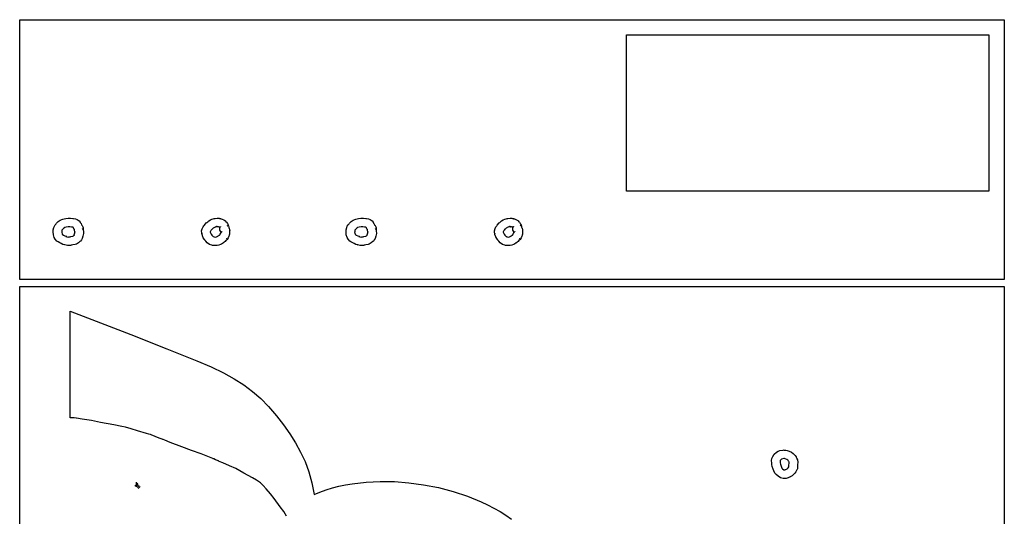
# Model space of a CAD drawing. Extents: x -67 to 553, y 0 to 8091.
# Drawn here: x -65 to 486, y 279 to 557 of the extents above; entities that cross this region are included whole.
import ezdxf

# ---------------------------------------------------------------- set-up
doc = ezdxf.new("R2010")
doc.units = 0

msp = doc.modelspace()

# ---------------------------------------------------------------- linework, layer by layer
at = {"layer": 'Calque_1'}
for p, q in [((-65.2608, 411.957), (-65.2608, 557.414)), ((-65.2608, 557.414), (485.738, 557.414)), ((485.738, 557.414), (485.738, 411.957)), ((274.238, 461.312), (274.238, 548.831)), ((274.238, 548.831), (477.155, 548.831)), ((477.155, 548.831), (477.155, 461.312)), ((477.155, 461.312), (274.238, 461.312)), ((-46.4505, 439.627), (-46.206105, 440.9882)), ((-46.2061, 440.988), (-45.855861, 441.821159)), ((-45.855861, 441.821159), (-45.464879, 442.422625)), ((-45.464879, 442.422625), (-44.91102, 443.0426)), ((-44.9111, 443.042), (-44.598902, 443.50075)), ((-44.598902, 443.50075), (-43.71169, 444.3474)), ((-43.7117, 444.348), (-43.099905, 444.739699)), ((-43.0999, 444.739), (-42.61782, 445.080986)), ((-42.61782, 445.080986), (-41.65499, 445.540499)), ((-41.6549, 445.541), (-41.170111, 445.677638)), ((-41.170111, 445.677638), (-41.103509, 445.678901)), ((-41.1036, 445.679), (-40.4205, 445.8485)), ((-40.4205, 445.848), (-39.526148, 446.087899)), ((-40.0737, 440.998), (-40.386278, 440.786201)), ((-40.073707, 440.998004), (-40.123687, 440.986018)), ((-40.123687, 440.986018), (-40.073707, 440.998004)), ((-40.0137, 441.012), (-40.073707, 440.998004)), ((-39.1884, 441.217), (-40.013608, 441.012401)), ((-39.526148, 446.087899), (-38.21901, 446.253698)), ((-38.1021, 441.464), (-39.1884, 441.216401)), ((-38.219, 446.254), (-37.7973, 446.254)), ((-37.9569, 441.464), (-38.102103, 441.464)), ((-37.9615, 441.467), (-37.956473, 441.474699)), ((-37.5093, 441.415), (-37.961499, 441.467001)), ((-37.9565, 441.474), (-37.9565, 441.464)), ((-37.7973, 446.254), (-37.794125, 446.257096)), ((-37.7941, 446.257), (-37.149205, 446.194)), ((-37.214267, 441.395743), (-37.509379, 441.415001)), ((-37.2562, 441.405), (-37.214267, 441.395743)), ((-36.2093, 441.261), (-37.2562, 441.4046)), ((-37.1493, 446.194), (-37.176357, 446.203247)), ((-37.176357, 446.203247), (-36.859899, 446.183999)), ((-36.8599, 446.184), (-35.45171, 445.9964)), ((-35.4258, 441.182), (-36.20931, 441.260999)), ((-35.4517, 445.997), (-35.102398, 445.963001)), ((-35.2872, 440.985), (-35.425709, 441.1819)), ((-35.1184, 440.761), (-35.287283, 440.9838)), ((-35.2872, 440.984), (-35.2872, 440.985)), ((-35.2872, 440.985), (-35.2872, 440.985)), ((-35.1024, 445.963), (-34.09421, 445.851899)), ((-34.0942, 445.851), (-33.055667, 445.540563)), ((-33.055667, 445.540563), (-32.01781, 444.6857)), ((-32.0178, 444.686), (-31.473004, 443.990513)), ((-31.473004, 443.990513), (-31.395686, 443.796702)), ((-31.4494, 443.873), (-31.412385, 443.822999)), ((-31.448448, 443.872997), (-31.4494, 443.873)), ((-31.395452, 443.802997), (-31.448448, 443.872997)), ((-31.412385, 443.822999), (-31.395452, 443.802997)), ((-31.3957, 443.797), (-31.3077, 443.6797)), ((-31.3077, 443.6797), (-31.269706, 443.6357)), ((-31.2697, 443.636), (-30.915496, 443.235437)), ((-30.915496, 443.235437), (-30.599908, 442.557)), ((-30.5999, 442.557), (-30.556905, 442.324)), ((-30.5569, 442.324), (-30.334703, 442.045899)), ((-30.3347, 442.045), (-29.931813, 441.342611)), ((-29.931813, 441.342611), (-29.793201, 440.891163)), ((-29.793201, 440.891163), (-29.803497, 440.3371)), ((36.8832, 440.352), (37.326588, 441.3596)), ((37.3265, 441.359), (37.745599, 442.000399)), ((37.7456, 442.001), (38.070693, 442.404)), ((38.0707, 442.404), (39.15171, 443.5673)), ((39.1517, 443.567), (39.461289, 443.857901)), ((39.4613, 443.858), (39.944508, 444.231099)), ((39.9445, 444.231), (40.503088, 444.693999)), ((40.5031, 444.694), (41.437898, 445.243899)), ((41.4379, 445.244), (42.277607, 445.662001)), ((42.2776, 445.662), (42.950514, 445.873399)), ((42.9506, 445.873), (43.6405, 446.0533)), ((43.3198, 440.814), (43.036088, 440.568099)), ((43.3198, 440.814), (43.298898, 440.801988)), ((43.298898, 440.801988), (43.3198, 440.814)), ((43.6788, 441.01), (43.319708, 440.8146)), ((43.6405, 446.054), (44.05018, 446.109999)), ((44.0648, 441.212), (43.6788, 441.010001)), ((44.0501, 446.11), (45.2108, 446.233999)), ((44.0648, 441.212), (44.124807, 441.244001)), ((44.2266, 441.258), (44.064807, 441.212)), ((44.1249, 441.244), (44.064893, 441.211999)), ((44.5346, 441.345), (44.226599, 441.258)), ((44.5346, 441.345), (44.473614, 441.334999)), ((44.4737, 441.335), (44.534686, 441.345001)), ((44.7806, 441.38), (44.534591, 441.345001)), ((45.3516, 441.45), (44.780603, 441.379999)), ((44.969, 441.57), (44.957, 441.57)), ((44.957, 441.57), (44.957, 441.57)), ((44.9572, 441.57), (44.9691, 441.57)), ((45.2578, 441.49), (44.968902, 441.569999)), ((44.9691, 441.57), (44.995029, 441.553993)), ((44.9952, 441.554), (45.257799, 441.49)), ((45.2108, 446.234), (45.216621, 446.2476)), ((45.2166, 446.247), (45.752513, 446.235014)), ((45.3641, 441.45), (45.3512, 441.45)), ((45.3875, 441.443), (45.355486, 441.453001)), ((45.355486, 441.453001), (45.364217, 441.449191)), ((45.3641, 441.45), (45.3641, 441.45)), ((45.7389, 441.406), (45.387507, 441.443002)), ((45.9306, 441.388), (45.73891, 441.405992)), ((45.7525, 446.235), (46.092489, 446.198001)), ((45.9406, 441.388), (45.9306, 441.388)), ((46.4052, 441.254), (45.940592, 441.3889)), ((46.0925, 446.198), (46.120519, 446.187999)), ((46.1205, 446.188), (47.18759, 446.033499)), ((46.4029, 441.464), (46.403112, 441.464265)), ((46.5311, 441.194), (46.40291, 441.463798)), ((46.4031, 441.464), (46.487079, 441.2769)), ((46.423131, 441.254), (46.4051, 441.254)), ((46.410121, 441.245), (46.4111, 441.25)), ((46.462112, 441.205), (46.410121, 441.245)), ((46.4111, 441.25), (46.434119, 441.239999)), ((46.438213, 441.243999), (46.423131, 441.254)), ((46.427033, 441.25353), (46.4271, 441.254)), ((46.437087, 441.243529), (46.427033, 441.25353)), ((46.4271, 441.254), (46.438213, 441.243999)), ((46.434119, 441.239999), (46.462112, 441.205)), ((46.4482, 441.243), (46.437087, 441.243529)), ((46.5362, 441.161), (46.4482, 441.243)), ((46.6734, 440.958), (46.4652, 441.210198)), ((46.4652, 441.21), (46.477106, 441.199999)), ((46.4772, 441.2), (46.616159, 441.085475)), ((46.4871, 441.277), (46.5311, 441.194)), ((46.616159, 441.085475), (46.536202, 441.161001)), ((46.662, 446.041), (46.567994, 446.067008)), ((46.567994, 446.067008), (46.568, 446.067)), ((46.568, 446.067), (47.082111, 445.812701)), ((47.0821, 445.813), (46.661995, 446.041399)), ((46.673552, 440.957299), (46.6736, 440.958)), ((46.792429, 440.825), (46.673552, 440.957299)), ((46.8173, 440.764), (46.792429, 440.825)), ((47.0227, 441.312), (46.953263, 441.156538)), ((46.953263, 441.156538), (46.973699, 441.190001)), ((46.9737, 441.18), (47.069691, 441.384099)), ((46.9737, 441.19), (46.9737, 441.18)), ((47.06768, 441.383999), (47.022701, 441.312001)), ((47.1447, 441.524), (47.06768, 441.383999)), ((47.0697, 441.384), (47.151694, 441.531801)), ((47.1823, 445.75), (47.087288, 445.810002)), ((47.087288, 445.810002), (47.0873, 445.81)), ((47.0873, 445.81), (47.182312, 445.749998)), ((47.1447, 441.524), (47.1447, 441.524)), ((47.1447, 441.524), (47.1447, 441.524)), ((47.1517, 441.532), (47.144821, 441.524089)), ((47.1876, 446.034), (47.568891, 445.915702)), ((47.4144, 445.951), (47.56889, 445.915001)), ((47.5689, 445.915), (47.41441, 445.950999)), ((47.5689, 445.915), (48.078011, 445.7542)), ((48.078, 445.755), (48.904221, 445.351851)), ((48.904221, 445.351851), (49.5068, 444.916902)), ((49.5068, 444.916), (49.824591, 444.6503)), ((49.8246, 444.651), (50.16361, 444.252099)), ((50.1636, 444.252), (50.315497, 444.093901)), ((50.3155, 444.094), (50.465386, 443.938399)), ((50.4654, 443.938), (50.957445, 443.284201)), ((50.9319, 441.876), (50.945923, 441.918003)), ((50.9749, 442.145), (50.931905, 441.8763)), ((50.9459, 441.918), (50.973893, 442.144798)), ((50.957445, 443.284201), (51.12691, 442.8833)), ((50.9739, 442.145), (50.9739, 442.145)), ((51.1269, 442.883), (51.381085, 442.261899)), ((51.3811, 442.262), (51.520615, 441.883202)), ((51.5206, 441.884), (51.5206, 441.874)), ((51.5206, 441.874), (51.530654, 441.818001)), ((51.530654, 441.818001), (51.5307, 441.797)), ((51.5307, 441.797), (51.5307, 441.817)), ((51.5307, 441.817), (51.554777, 441.745999)), ((51.5546, 441.746), (51.552731, 441.883838)), ((51.552731, 441.883838), (51.692606, 441.182203)), ((51.6926, 441.182), (51.729589, 440.8161)), ((51.7296, 440.816), (51.7296, 440.797)), ((117.488, 439.628), (117.732395, 440.9892)), ((117.732, 440.989), (118.081881, 441.821428)), ((118.081881, 441.821428), (118.472516, 442.422725)), ((118.472516, 442.422725), (119.0265, 443.0436)), ((119.027, 443.044), (119.338906, 443.502711)), ((119.338906, 443.502711), (120.2259, 444.3494)), ((120.226, 444.349), (120.838907, 444.740699)), ((120.839, 444.741), (121.320684, 445.08295)), ((121.320684, 445.08295), (122.28328, 445.542499)), ((122.283, 445.542), (122.768093, 445.678651)), ((122.768093, 445.678651), (122.83492, 445.680001)), ((122.835, 445.68), (123.51818, 445.8495)), ((123.518, 445.85), (124.412701, 446.089886)), ((123.864, 440.999), (123.551395, 440.787201)), ((123.864019, 440.999004), (123.814013, 440.987018)), ((123.814013, 440.987018), (123.864019, 440.999004)), ((123.924, 441.013), (123.864019, 440.999004)), ((124.75, 441.217), (123.924289, 441.012398)), ((124.412701, 446.089886), (125.71991, 446.2556)), ((125.836, 441.465), (124.7497, 441.217401)), ((125.72, 446.255), (126.141, 446.255)), ((125.981, 441.465), (125.835797, 441.465)), ((125.987, 441.468), (125.98065, 441.474588)), ((125.981, 441.475), (125.981, 441.465)), ((126.439, 441.416), (125.98741, 441.468001)), ((126.141, 446.255), (126.14444, 446.256852)), ((126.144, 446.257), (126.788392, 446.194)), ((126.735445, 441.396743), (126.438805, 441.416001)), ((126.69, 441.406), (126.735445, 441.396743)), ((127.737, 441.263), (126.6901, 441.4067)), ((126.789, 446.194), (126.762383, 446.203247)), ((126.762383, 446.203247), (127.078904, 446.183999)), ((127.079, 446.184), (128.48769, 445.9964)), ((128.52, 441.184), (127.737099, 441.262999)), ((128.487, 445.997), (128.8358, 445.963001)), ((128.658, 440.987), (128.519491, 441.1839)), ((128.658, 440.986), (128.658, 440.987)), ((128.658, 440.986), (128.658, 440.986)), ((128.829, 440.761), (128.658397, 440.9858)), ((128.836, 445.963), (129.84369, 445.851899)), ((129.844, 445.851), (130.882583, 445.540489)), ((130.882583, 445.540489), (131.92039, 444.6857)), ((131.92, 444.686), (132.465626, 443.989901)), ((132.465626, 443.989901), (132.542723, 443.797202)), ((132.486, 443.873), (132.526005, 443.817998)), ((132.486952, 443.872997), (132.486, 443.873)), ((132.542938, 443.797996), (132.486952, 443.872997)), ((132.526005, 443.817998), (132.542938, 443.797996)), ((132.543, 443.797), (132.629995, 443.6812)), ((132.629995, 443.6812), (132.649045, 443.653199)), ((132.649, 443.654), (133.011634, 443.253075)), ((133.011634, 443.253075), (133.339403, 442.5574)), ((133.339, 442.557), (133.381995, 442.325)), ((133.382, 442.325), (133.6047, 442.046)), ((133.605, 442.046), (134.008299, 441.342975)), ((134.008299, 441.342975), (134.147131, 440.8912)), ((134.147131, 440.8912), (134.136812, 440.337)), ((200.825, 440.354), (201.268891, 441.3617)), ((201.269, 441.362), (201.687491, 442.002799)), ((201.269, 441.362), (201.269, 441.362)), ((201.687, 442.003), (202.012622, 442.4061)), ((202.013, 442.406), (203.09358, 443.5697)), ((203.093, 443.57), (203.402509, 443.860999)), ((203.403, 443.86), (203.886208, 444.233599)), ((203.403, 443.861), (203.403, 443.86)), ((203.886, 444.234), (204.444085, 444.696999)), ((204.444, 444.697), (205.379301, 445.246801)), ((205.38, 445.247), (206.219204, 445.665099)), ((206.219, 445.665), (206.891887, 445.876399)), ((206.892, 445.876), (207.5819, 446.0563)), ((207.261, 440.82), (206.975806, 440.572999)), ((207.619, 441.014), (207.260781, 440.819701)), ((207.582, 446.056), (207.992315, 446.111999)), ((208.004, 441.215), (207.618503, 441.013502)), ((207.992, 446.112), (209.15259, 446.2356)), ((208.004, 441.215), (208.064986, 441.247001)), ((208.065, 441.247), (208.004014, 441.214999)), ((208.167, 441.262), (208.004811, 441.214999)), ((208.475, 441.349), (208.166496, 441.262)), ((208.414, 441.339), (208.474986, 441.349001)), ((208.475, 441.349), (208.414014, 441.338999)), ((208.72, 441.384), (208.474996, 441.349001)), ((209.291, 441.454), (208.720003, 441.383999)), ((208.902, 441.57), (208.913, 441.57)), ((208.913, 441.57), (208.902, 441.57)), ((208.902, 441.57), (208.902, 441.57)), ((209.194, 441.493), (208.912881, 441.570002)), ((208.913, 441.57), (208.937871, 441.554998)), ((208.938, 441.555), (209.193825, 441.493)), ((209.152, 446.236), (209.15491, 446.247113)), ((209.155, 446.247), (209.690886, 446.235014)), ((209.306, 441.454), (209.291, 441.454)), ((209.337, 441.445), (209.304985, 441.455001)), ((209.304985, 441.455001), (209.307631, 441.454737)), ((209.306, 441.454), (209.306, 441.454)), ((209.306, 441.454), (209.306, 441.454)), ((209.688, 441.408), (209.33711, 441.444999)), ((209.878, 441.39), (209.687897, 441.407992)), ((209.691, 446.235), (210.031095, 446.198001)), ((209.888, 441.39), (209.878, 441.39)), ((210.351, 441.255), (209.887504, 441.3899)), ((210.031, 446.198), (210.059998, 446.187999)), ((210.06, 446.188), (211.12712, 446.033499)), ((210.338, 441.475), (210.43198, 441.2698)), ((210.474, 441.192), (210.338084, 441.475199)), ((210.349074, 441.25), (210.35, 441.254)), ((210.403075, 441.209), (210.349074, 441.25)), ((210.35, 441.254), (210.374077, 441.243999)), ((210.36986, 441.255001), (210.351, 441.255)), ((210.363946, 441.254001), (210.363, 441.254)), ((210.363, 441.254), (210.374112, 441.243999)), ((210.375, 441.244), (210.363888, 441.244529)), ((210.363888, 441.244529), (210.374, 441.244)), ((210.374, 441.244), (210.363946, 441.254001)), ((210.386, 441.245), (210.36986, 441.255001)), ((210.374077, 441.243999), (210.403075, 441.209)), ((210.374112, 441.243999), (210.375, 441.244)), ((210.474, 441.163), (210.386, 441.245)), ((210.386, 441.245), (210.386, 441.245)), ((210.612, 440.96), (210.404699, 441.2117)), ((210.405, 441.212), (210.415054, 441.201999)), ((210.415, 441.202), (210.554227, 441.087439)), ((210.432, 441.27), (210.474016, 441.192001)), ((210.554227, 441.087439), (210.474002, 441.163001)), ((210.594, 446.041), (210.502983, 446.067008)), ((210.502983, 446.067008), (210.503, 446.067)), ((210.503, 446.067), (211.004702, 445.821501)), ((210.503, 446.067), (210.503, 446.067)), ((211.004, 445.821), (210.593711, 446.040599)), ((210.612331, 440.959298), (210.613, 440.96)), ((210.731129, 440.826999), (210.612331, 440.959298)), ((210.756, 440.767), (210.731129, 440.826999)), ((210.956, 441.297), (210.887632, 441.144201)), ((210.887632, 441.144201), (210.908005, 441.177102)), ((210.908, 441.167), (210.985999, 441.337)), ((210.908, 441.177), (210.908, 441.167)), ((210.985, 441.342), (210.956002, 441.297)), ((210.985999, 441.337), (210.986, 441.342)), ((211.083, 441.524), (210.991983, 441.360099)), ((210.992, 441.36), (211.088017, 441.5306)), ((211.105, 445.758), (211.006998, 445.82)), ((211.006998, 445.82), (211.007, 445.82)), ((211.007, 445.82), (211.105002, 445.758)), ((211.088, 441.531), (211.082973, 441.524306)), ((211.083, 441.524), (211.083, 441.524)), ((211.083, 441.524), (211.083, 441.524)), ((211.127, 446.034), (211.50628, 445.915702)), ((211.354, 445.951), (211.540164, 445.89625)), ((211.507, 445.915), (211.354124, 445.950999)), ((211.540164, 445.89625), (211.506876, 445.915001)), ((211.507, 445.915), (212.018598, 445.7542)), ((212.018, 445.755), (212.844903, 445.351325)), ((212.844903, 445.351325), (213.4464, 444.916902)), ((213.447, 444.916), (213.764817, 444.6503)), ((213.764, 444.651), (214.104492, 444.250498)), ((214.105, 444.25), (214.256394, 444.092901)), ((214.256, 444.093), (214.404907, 443.937999)), ((214.405, 443.938), (214.897022, 443.284201)), ((214.883, 441.919), (214.893054, 441.946001)), ((214.917, 442.17), (214.883001, 441.9189)), ((214.893, 441.946), (214.918135, 442.1698)), ((214.897022, 443.284201), (215.066405, 442.8833)), ((214.917, 442.18), (214.917, 442.17)), ((214.918, 442.17), (214.918, 442.18)), ((214.918, 442.18), (214.918, 442.18)), ((215.067, 442.883), (215.321291, 442.261899)), ((215.321, 442.262), (215.460488, 441.883202)), ((215.46, 441.884), (215.46, 441.874)), ((215.46, 441.874), (215.471113, 441.817001)), ((215.471113, 441.817001), (215.472, 441.798)), ((215.472, 441.798), (215.472, 441.817)), ((215.472, 441.817), (215.497929, 441.743999)), ((215.497, 441.744), (215.494692, 441.884101)), ((215.494692, 441.884101), (215.634504, 441.181801)), ((215.635, 441.181), (215.671989, 440.8141)), ((215.672, 440.814), (215.672, 440.796)), ((-46.5616, 438.502), (-46.547577, 438.7527)), ((-46.42967, 436.938013), (-46.561505, 438.5019)), ((-46.5476, 438.753), (-46.534635, 438.874401)), ((-46.5345, 438.874), (-46.501506, 439.174199)), ((-46.5015, 439.174), (-46.450488, 439.625699)), ((-46.4505, 439.626), (-46.4505, 439.627)), ((-45.9899, 435.436), (-46.42967, 436.938013)), ((-45.4618, 434.392), (-45.989908, 435.4359)), ((-41.7568, 438.394), (-41.53971, 437.2509)), ((-41.7288, 438.647), (-41.756793, 438.394299)), ((-41.6788, 439.084), (-41.728806, 438.646901)), ((-41.6337, 439.468), (-41.678706, 439.084)), ((-41.1382, 440.081), (-41.63379, 439.468601)), ((-41.5397, 437.251), (-41.492684, 437.159999)), ((-41.4926, 437.16), (-41.325701, 437.085001)), ((-41.3257, 437.085), (-40.826009, 436.775501)), ((-40.7686, 440.538), (-41.138117, 440.0802)), ((-40.7686, 440.538), (-40.876603, 440.480998)), ((-40.8766, 440.481), (-40.768597, 440.538002)), ((-40.8261, 436.776), (-40.855098, 436.786001)), ((-40.855098, 436.786001), (-40.8261, 436.776)), ((-40.8261, 436.776), (-39.936202, 436.4199)), ((-40.3862, 440.786), (-40.768602, 440.537901)), ((-39.9362, 436.42), (-39.051487, 435.913599)), ((-39.0514, 435.913), (-39.359434, 435.976751)), ((-39.359434, 435.976751), (-39.280317, 435.958)), ((-39.2804, 435.958), (-38.963086, 435.873)), ((-39.046, 435.909999), (-39.0561, 435.91)), ((-39.0561, 435.91), (-38.854117, 435.862002)), ((-38.963, 435.873), (-39.046, 435.909999)), ((-38.8541, 435.862), (-38.079877, 435.6476)), ((-38.0798, 435.648), (-37.760501, 435.691)), ((-38.0798, 435.648), (-38.050802, 435.637999)), ((-38.050802, 435.637999), (-38.0798, 435.648)), ((-37.800647, 435.6925), (-37.456124, 435.757)), ((-37.7605, 435.691), (-37.800647, 435.6925)), ((-37.4562, 435.757), (-37.054695, 435.802998)), ((-37.0547, 435.803), (-36.700688, 435.886)), ((-36.7007, 435.886), (-35.5736, 436.180002)), ((-35.5736, 436.18), (-35.146801, 436.326299)), ((-35.1468, 436.326), (-34.956591, 436.5244)), ((-35.1468, 436.326), (-35.1367, 436.326)), ((-35.1367, 436.326), (-35.1468, 436.326)), ((-35.0574, 440.686), (-35.118413, 440.761001)), ((-34.7241, 439.851), (-35.057395, 440.686098)), ((-34.9565, 436.525), (-34.788119, 436.694)), ((-34.8612, 436.6), (-34.788202, 436.694001)), ((-34.7882, 436.694), (-34.861198, 436.599999)), ((-34.7882, 436.694), (-34.693188, 436.830901)), ((-34.5675, 439.666), (-34.724107, 439.850999)), ((-34.6932, 436.83), (-34.526804, 437.443899)), ((-34.6932, 436.83), (-34.6932, 436.82)), ((-34.6932, 436.82), (-34.6932, 436.83)), ((-34.683, 440.034), (-34.6931, 440.034)), ((-34.6931, 440.034), (-34.6931, 440.033)), ((-34.6931, 440.033), (-34.579409, 439.830398)), ((-34.681714, 440.0387), (-34.683, 440.034)), ((-34.5794, 439.879), (-34.681714, 440.0387)), ((-34.579409, 439.830398), (-34.5794, 439.879)), ((-34.5365, 439.23), (-34.567483, 439.666099)), ((-34.4745, 438.762), (-34.536518, 439.230201)), ((-34.5365, 439.23), (-34.5365, 439.23)), ((-34.5268, 437.444), (-34.410489, 437.934399)), ((-34.4135, 438.558), (-34.474486, 438.761599)), ((-34.432175, 438.374249), (-34.421138, 438.520364)), ((-34.4104, 437.935), (-34.432175, 438.374249)), ((-34.421138, 438.520364), (-34.389498, 438.3986)), ((-34.3895, 438.398), (-34.413577, 438.555599)), ((-34.4135, 438.545), (-34.4135, 438.558)), ((-34.4135, 438.556), (-34.4135, 438.545)), ((-29.8944, 436.182), (-30.305694, 434.8725)), ((-30.1161, 440.517), (-30.1201, 440.513)), ((-30.1201, 440.513), (-30.09814, 440.478001)), ((-30.116131, 440.506999), (-30.1161, 440.517)), ((-30.09814, 440.478001), (-30.116131, 440.506999)), ((-30.0981, 440.478), (-29.77261, 439.703899)), ((-29.894, 440.1), (-30.098099, 440.477301)), ((-29.5895, 437.719), (-29.894405, 436.1822)), ((-29.7726, 439.704), (-29.893991, 440.1008)), ((-29.8035, 440.338), (-29.756484, 439.697201)), ((-29.7565, 439.697), (-29.7565, 439.661)), ((-29.7565, 439.661), (-29.7565, 439.671)), ((-29.7565, 439.671), (-29.7565, 439.661)), ((-29.7565, 439.661), (-29.726496, 439.592002)), ((-29.7265, 439.592), (-29.63551, 439.0571)), ((-29.6355, 439.057), (-29.589489, 437.7191)), ((36.5781, 438.016), (36.55905, 439.0784)), ((36.5592, 439.079), (36.883208, 440.3507)), ((36.5592, 439.078), (36.5592, 439.079)), ((36.5592, 439.079), (36.5592, 439.079)), ((36.6572, 437.574), (36.578195, 438.015901)), ((36.6311, 437.776), (36.657029, 437.574398)), ((36.6572, 437.574), (36.631271, 437.775602)), ((36.7693, 437.065), (36.657196, 437.573997)), ((37.2509, 435.841), (36.769306, 437.0647)), ((36.8832, 440.351), (36.8832, 440.352)), ((37.4984, 435.31), (37.250803, 435.841201)), ((38.0964, 434.361), (37.498495, 435.309797)), ((41.5053, 439.002), (41.36269, 438.6268)), ((41.3627, 438.627), (41.416701, 438.3123)), ((41.4167, 438.312), (41.405587, 438.339001)), ((41.405587, 438.339001), (41.4167, 438.312)), ((41.4167, 438.312), (41.581112, 437.9358)), ((41.6381, 439.197), (41.505306, 439.001701)), ((41.5811, 437.936), (41.730404, 437.5965)), ((41.8541, 439.456), (41.638094, 439.1976)), ((41.7305, 437.596), (41.982701, 437.196501)), ((42.3688, 440.014), (41.854107, 439.455902)), ((41.9827, 437.197), (42.340284, 436.709202)), ((42.3402, 436.709), (42.403197, 436.607199)), ((42.3688, 440.014), (42.3688, 440.014)), ((42.5978, 440.228), (42.368803, 440.014101)), ((42.4032, 436.607), (42.460218, 436.4995)), ((42.4032, 436.607), (42.598595, 436.364602)), ((42.49029, 436.459064), (42.403282, 436.6075)), ((42.4603, 436.5), (42.49029, 436.459064)), ((42.5978, 440.228), (42.571871, 440.210987)), ((42.571871, 440.210987), (42.5978, 440.228)), ((43.036, 440.568), (42.597798, 440.2279)), ((42.5986, 436.365), (43.083819, 435.896299)), ((43.0838, 435.896), (43.489988, 435.720801)), ((43.565, 435.694), (43.489991, 435.721001)), ((43.49, 435.721), (43.565009, 435.693999)), ((43.49, 435.721), (43.628006, 435.693999)), ((43.628, 435.694), (44.375209, 435.660001)), ((44.3753, 435.66), (44.832076, 435.702)), ((44.832, 435.702), (45.209322, 435.8906)), ((44.832, 435.702), (44.8471, 435.702)), ((44.8471, 435.702), (44.832, 435.702)), ((45.2094, 435.891), (45.6471, 436.092599)), ((45.647, 436.092), (45.83869, 436.247501)), ((45.8387, 436.248), (46.14051, 436.523399)), ((45.8387, 436.248), (45.85484, 436.258001)), ((45.85484, 436.258001), (45.8387, 436.248)), ((46.1405, 436.523), (46.460639, 436.770712)), ((46.4877, 436.775), (46.40769, 436.714)), ((46.40769, 436.714), (46.4877, 436.775)), ((46.460639, 436.770712), (46.487686, 436.775198)), ((46.4877, 436.775), (46.636607, 436.895901)), ((46.6366, 436.896), (46.690601, 436.959)), ((46.6906, 436.959), (46.967592, 437.253499)), ((46.735039, 440.141122), (46.817289, 440.7639)), ((46.814666, 439.528232), (46.735039, 440.141122)), ((47.048058, 438.955951), (46.814666, 439.528232)), ((46.9676, 437.254), (47.228108, 437.758801)), ((46.9676, 437.254), (46.977654, 437.243999)), ((46.977654, 437.243999), (46.9676, 437.254)), ((47.4271, 438.455), (47.048058, 438.955951)), ((47.2281, 437.759), (47.337082, 437.9446)), ((47.3371, 437.944), (47.41711, 438.2576)), ((47.360146, 437.977993), (47.344271, 437.943994)), ((47.344271, 437.943994), (47.360146, 437.977993)), ((47.360146, 437.977993), (47.37311, 438.005993)), ((47.3702, 437.994), (47.360146, 437.977993)), ((47.5717, 438.339), (47.370194, 437.993801)), ((47.3732, 438.006), (47.453183, 438.142001)), ((47.4171, 438.258), (47.427154, 438.454897)), ((47.4171, 438.258), (47.4171, 438.258)), ((47.4532, 438.142), (47.589619, 438.324898)), ((47.5896, 438.325), (47.568698, 438.341007)), ((47.568698, 438.341007), (47.572402, 438.33942)), ((47.5722, 438.339), (47.5722, 438.339)), ((47.9836, 438.692), (47.808896, 438.5747)), ((47.808896, 438.5747), (47.826888, 438.551708)), ((47.8269, 438.552), (47.983507, 438.692001)), ((47.9835, 438.692), (47.983606, 438.692265)), ((51.3706, 435.296), (50.80889, 434.351402)), ((51.6, 435.725), (51.370607, 435.2961)), ((51.7442, 436.021), (51.600002, 435.724302)), ((51.7296, 440.797), (51.915205, 440.567501)), ((52.032499, 436.832299), (51.744196, 436.0211)), ((51.9152, 440.567), (52.148694, 439.791901)), ((52.0899, 437.174), (52.032499, 436.832299)), ((52.233098, 438.236825), (52.089906, 437.1739)), ((52.1487, 439.792), (52.257665, 439.118614)), ((52.2227, 439.192), (52.2227, 439.182)), ((52.2227, 439.182), (52.233098, 438.236825)), ((52.244311, 439.059274), (52.222704, 439.192)), ((52.257665, 439.118614), (52.244311, 439.059274)), ((117.50916, 436.938261), (117.376998, 438.5029)), ((117.377, 438.503), (117.389965, 438.755201)), ((117.39, 438.755), (117.402965, 438.876499)), ((117.403, 438.877), (117.436999, 439.177199)), ((117.437, 439.177), (117.488012, 439.627101)), ((117.488, 439.627), (117.488, 439.628)), ((117.488, 439.627), (117.488, 439.627)), ((117.949, 435.437), (117.50916, 436.938261)), ((118.477, 434.393), (117.948919, 435.4369)), ((122.209, 438.646), (122.180981, 438.393299)), ((122.181, 438.394), (122.39862, 437.252)), ((122.259, 439.085), (122.20902, 438.6468)), ((122.304, 439.469), (122.258994, 439.0845)), ((122.799, 440.081), (122.303886, 439.469102)), ((122.399, 437.252), (122.44599, 437.160999)), ((122.446, 437.161), (122.611894, 437.087001)), ((122.612, 437.087), (123.112194, 436.777501)), ((123.169, 440.539), (122.79951, 440.0812)), ((123.169, 440.539), (123.060997, 440.481998)), ((123.061, 440.482), (123.169003, 440.539002)), ((123.112, 436.777), (123.083002, 436.787001)), ((123.083002, 436.787001), (123.112, 436.777)), ((123.112, 436.777), (124.001396, 436.4209)), ((123.551, 440.787), (123.168598, 440.538901)), ((124.001, 436.421), (124.887221, 435.914599)), ((124.888, 435.915), (124.578355, 435.978751)), ((124.578355, 435.978751), (124.656993, 435.96)), ((124.657, 435.96), (124.974896, 435.875)), ((124.892, 435.911999), (124.892, 435.912)), ((124.892, 435.912), (125.092501, 435.864002)), ((124.975, 435.875), (124.892, 435.911999)), ((125.092, 435.864), (125.866699, 435.6495)), ((125.867, 435.649), (126.186299, 435.692)), ((125.867, 435.649), (125.895998, 435.638999)), ((125.895998, 435.638999), (125.867, 435.649)), ((126.147255, 435.6935), (126.490403, 435.758)), ((126.186, 435.692), (126.147255, 435.6935)), ((126.49, 435.758), (126.892087, 435.803998)), ((126.893, 435.804), (127.245901, 435.887002)), ((127.245, 435.887), (128.3721, 436.181097)), ((128.373, 436.181), (128.79882, 436.327701)), ((128.798, 436.328), (128.988685, 436.5259)), ((128.798, 436.328), (128.808, 436.328)), ((128.808, 436.328), (128.798, 436.328)), ((128.888, 440.688), (128.828998, 440.761001)), ((129.222, 439.853), (128.888202, 440.688098)), ((128.989, 436.526), (129.156402, 436.6935)), ((129.084, 436.601), (129.155993, 436.693001)), ((129.156, 436.693), (129.084007, 436.600999)), ((129.156, 436.693), (129.251991, 436.831501)), ((129.378, 439.668), (129.221922, 439.852499)), ((129.256, 440.033), (129.246, 440.033)), ((129.246, 440.033), (129.359691, 439.829898)), ((129.252, 436.832), (129.41792, 437.445899)), ((129.252, 436.832), (129.252, 436.822)), ((129.252, 436.822), (129.252, 436.832)), ((129.257104, 440.0377), (129.256, 440.033)), ((129.36, 439.878), (129.257104, 440.0377)), ((129.359691, 439.829898), (129.36, 439.878)), ((129.41, 439.232), (129.377985, 439.6687)), ((129.41, 439.231), (129.41, 439.232)), ((129.472, 438.763), (129.410008, 439.231201)), ((129.418, 437.446), (129.534284, 437.935299)), ((129.533, 438.559), (129.471987, 438.762599)), ((129.513754, 438.374487), (129.525148, 438.521223)), ((129.535, 437.935), (129.513754, 438.374487)), ((129.525148, 438.521223), (129.55696, 438.3996)), ((129.557, 438.4), (129.532923, 438.557599)), ((129.533, 438.546), (129.533, 438.559)), ((129.533, 438.557), (129.533, 438.546)), ((134.044, 436.183), (133.632097, 434.8735)), ((133.822, 440.517), (133.818, 440.513)), ((133.818, 440.513), (133.832023, 440.490987)), ((133.821969, 440.506994), (133.822, 440.517)), ((133.832023, 440.490987), (133.821969, 440.506994)), ((133.832, 440.491), (134.165295, 439.706601)), ((134.045, 440.101), (133.832117, 440.491099)), ((134.349, 437.72), (134.0442, 436.1832)), ((134.165, 439.706), (134.044588, 440.1003)), ((134.137, 440.337), (134.182985, 439.696701)), ((134.183, 439.697), (134.183, 439.661)), ((134.183, 439.661), (134.183, 439.671)), ((134.183, 439.671), (134.183, 439.661)), ((134.183, 439.661), (134.213004, 439.593002)), ((134.213, 439.593), (134.30399, 439.0581)), ((134.304, 439.058), (134.349006, 437.7201)), ((200.521, 438.019), (200.500892, 439.0814)), ((200.501, 439.082), (200.825114, 440.3538)), ((200.501, 439.081), (200.501, 439.082)), ((200.6, 437.576), (200.520995, 438.017798)), ((200.521, 438.018), (200.521, 438.019)), ((200.574, 437.777), (200.599929, 437.576002)), ((200.6, 437.576), (200.574071, 437.776998)), ((200.711, 437.067), (200.599293, 437.5765)), ((201.194, 435.843), (200.711903, 437.0672)), ((200.825, 440.353), (200.825, 440.354)), ((201.441, 435.311), (201.194012, 435.842299)), ((202.039, 434.363), (201.44009, 435.311699)), ((205.445, 439.006), (205.30239, 438.6308)), ((205.303, 438.631), (205.357001, 438.3163)), ((205.357, 438.316), (205.345888, 438.343001)), ((205.345888, 438.343001), (205.357, 438.316)), ((205.357, 438.316), (205.521809, 437.939803)), ((205.577, 439.202), (205.445211, 439.006701)), ((205.522, 437.94), (205.682708, 437.579799)), ((205.794, 439.46), (205.577492, 439.2016)), ((205.682, 437.58), (205.923379, 437.201199)), ((206.308, 440.018), (205.793307, 439.459899)), ((205.924, 437.201), (206.281002, 436.713202)), ((206.281, 436.713), (206.342013, 436.614001)), ((206.308, 440.019), (206.308, 440.018)), ((206.538, 440.233), (206.308501, 440.019101)), ((206.342, 436.614), (206.399997, 436.503899)), ((206.342, 436.614), (206.539405, 436.368499)), ((206.432874, 436.458625), (206.342003, 436.614101)), ((206.4, 436.504), (206.432874, 436.458625)), ((206.538, 440.233), (206.511013, 440.215987)), ((206.511013, 440.215987), (206.538, 440.233)), ((206.976, 440.573), (206.5383, 440.232902)), ((206.539, 436.369), (207.024298, 435.900302)), ((207.024, 435.9), (207.429103, 435.724801)), ((207.429, 435.725), (207.505994, 435.697999)), ((207.429, 435.725), (207.567483, 435.697999)), ((207.506, 435.698), (207.429006, 435.725001)), ((207.568, 435.698), (208.315791, 435.663998)), ((208.316, 435.664), (208.787222, 435.707003)), ((208.787, 435.707), (209.149796, 435.894097)), ((209.15, 435.894), (209.5877, 436.095602)), ((209.587, 436.096), (209.774087, 436.246799)), ((209.782981, 436.254002), (209.771074, 436.244001)), ((209.772, 436.244), (210.078387, 436.525199)), ((209.775, 436.247), (209.786906, 436.257001)), ((209.811, 436.278), (209.782981, 436.254002)), ((209.786, 436.257), (209.810871, 436.278008)), ((209.786906, 436.257001), (209.786, 436.257)), ((209.810871, 436.278008), (209.811, 436.278)), ((210.078, 436.525), (210.429895, 436.781299)), ((210.43, 436.782), (210.346021, 436.717002)), ((210.346021, 436.717002), (210.43, 436.782)), ((210.43, 436.782), (210.573721, 436.897702)), ((210.573721, 436.897702), (210.628701, 436.961702)), ((210.629, 436.961), (210.906521, 437.2556)), ((210.674229, 440.144543), (210.756692, 440.7674)), ((210.753699, 439.531532), (210.674229, 440.144543)), ((210.986992, 438.959105), (210.753699, 439.531532)), ((210.906, 437.256), (211.166879, 437.761399)), ((210.906, 437.256), (210.916054, 437.245999)), ((210.916054, 437.245999), (210.906, 437.256)), ((211.366, 438.458), (210.986992, 438.959105)), ((211.167, 437.761), (211.275611, 437.945999)), ((211.276, 437.946), (211.35601, 438.2602)), ((211.27681, 437.940003), (211.305809, 438.000003)), ((211.291892, 437.976002), (211.27681, 437.940003)), ((211.301946, 437.989999), (211.291892, 437.976002)), ((211.312, 438), (211.301946, 437.989999)), ((211.306, 438), (211.385005, 438.1354)), ((211.509, 438.339), (211.312124, 438)), ((211.356, 438.261), (211.366054, 438.4579)), ((211.356, 438.261), (211.356, 438.261)), ((211.385, 438.135), (211.523985, 438.322499)), ((211.524, 438.323), (211.50204, 438.339986)), ((211.50204, 438.339986), (211.509448, 438.339457)), ((211.51, 438.339), (211.51, 438.339)), ((211.915, 438.682), (211.749609, 438.569901)), ((211.749609, 438.569901), (211.766542, 438.548893)), ((211.766, 438.549), (211.914299, 438.6823)), ((211.914, 438.682), (211.914106, 438.681799)), ((215.313, 435.296), (214.750788, 434.351301)), ((215.543, 435.727), (215.312998, 435.2961)), ((215.686, 436.021), (215.542914, 435.7264)), ((215.672, 440.796), (215.857499, 440.566501)), ((215.974586, 436.831887), (215.68619, 436.0211)), ((215.857, 440.567), (216.090098, 439.790901)), ((216.032, 437.174), (215.974586, 436.831887)), ((216.175398, 438.237075), (216.032206, 437.1744)), ((216.091, 439.791), (216.199816, 439.118563)), ((216.165, 439.192), (216.165, 439.182)), ((216.165, 439.182), (216.175398, 438.237075)), ((216.186562, 439.059343), (216.165004, 439.192)), ((216.199816, 439.118563), (216.186562, 439.059343)), ((-44.525694, 433.438275), (-45.46189, 434.3918)), ((-43.8052, 432.964), (-44.525694, 433.438275)), ((-42.7675, 432.371), (-43.80519, 432.964798)), ((-42.0812, 432.116), (-42.767502, 432.370799)), ((-41.0853, 431.555), (-42.081111, 432.116199)), ((-40.227, 431.243), (-41.085307, 431.554602)), ((-40.0688, 431.213), (-40.226994, 431.242998)), ((-40.064897, 431.215252), (-40.082823, 431.213)), ((-40.0828, 431.213), (-40.0688, 431.213)), ((-38.5941, 430.865), (-40.06889, 431.212699)), ((-40.0688, 431.213), (-40.064897, 431.215252)), ((-37.596327, 430.855637), (-38.59411, 430.865001)), ((-36.9017, 430.962), (-37.596327, 430.855637)), ((-36.6418, 431.013), (-36.9017, 430.961999)), ((-36.6418, 431.013), (-36.703792, 431.013)), ((-36.7037, 431.013), (-36.6418, 431.013)), ((-36.3998, 431.042), (-36.641708, 431.013002)), ((-35.5447, 431.221), (-36.399885, 431.0422)), ((-34.215, 431.57), (-35.54469, 431.2207)), ((-33.54652, 431.753152), (-34.215, 431.570902)), ((-32.4183, 432.344), (-33.54652, 431.753152)), ((-31.5868, 433.098), (-32.418305, 432.343499)), ((-32.4183, 432.343), (-32.4183, 432.344)), ((-31.2421, 433.44), (-31.586799, 433.097402)), ((-30.760631, 434.053812), (-31.242112, 433.4405)), ((-30.3057, 434.873), (-30.760631, 434.053812)), ((38.2834, 434.108), (38.096393, 434.361201)), ((38.3833, 433.944), (38.283314, 434.107301)), ((38.2834, 434.127), (38.2834, 434.108003)), ((38.2834, 434.108), (38.2834, 434.127)), ((38.2834, 434.127), (38.2834, 434.127)), ((38.863, 433.331), (38.38339, 433.943899)), ((39.741075, 432.40075), (38.86291, 433.3314)), ((41.0276, 431.546), (39.741075, 432.40075)), ((42.3061, 431.051), (41.02761, 431.546098)), ((42.673498, 430.967754), (42.306088, 431.051001)), ((42.6787, 430.976), (42.673498, 430.967754)), ((43.725917, 430.848524), (42.67872, 430.976199)), ((44.7168, 430.862), (43.725917, 430.848524)), ((45.187031, 430.868939), (44.71679, 430.862101)), ((46.2107, 431.074), (45.187031, 430.868939)), ((47.1321, 431.484), (46.210716, 431.0732)), ((47.643195, 431.663177), (47.13209, 431.484401)), ((48.7108, 432.368), (47.643195, 431.663177)), ((48.8504, 432.503), (48.710806, 432.3681)), ((48.8492, 432.495), (48.796178, 432.452997)), ((48.796178, 432.452997), (48.822107, 432.473)), ((48.822107, 432.473), (48.849121, 432.495013)), ((48.849121, 432.495013), (48.8492, 432.495)), ((48.9434, 432.578), (48.850399, 432.502999)), ((49.1361, 432.747), (48.943404, 432.578101)), ((49.1591, 432.773), (49.136081, 432.746992)), ((49.2211, 432.819), (49.159082, 432.773)), ((49.7006, 433.196), (49.221123, 432.818302)), ((50.175, 433.648), (49.700576, 433.196799)), ((50.213054, 433.694001), (50.17506, 433.648003)), ((50.253891, 433.746301), (50.202946, 433.683999)), ((50.203, 433.684), (50.213054, 433.694001)), ((50.213, 433.694), (50.253891, 433.746301)), ((50.8089, 434.351), (50.213006, 433.693599)), ((50.414888, 434.570038), (50.855823, 434.848301)), ((50.6005, 434.685), (50.414888, 434.570038)), ((50.8904, 434.879), (50.600496, 434.684701)), ((50.8558, 434.848), (50.890778, 434.878999)), ((50.890778, 434.878999), (50.8908, 434.879)), ((119.412298, 433.439873), (118.47719, 434.3928)), ((120.133, 432.965), (119.412298, 433.439873)), ((121.171, 432.371), (120.13291, 432.964801)), ((121.871, 432.108), (121.17131, 432.371498)), ((122.854, 431.556), (121.871101, 432.108399)), ((123.711, 431.244), (122.85309, 431.555599)), ((123.874, 431.213), (123.711811, 431.244001)), ((123.856, 431.223), (123.873992, 431.212999)), ((123.874192, 431.217256), (123.856008, 431.223001)), ((125.344, 430.866), (123.87329, 431.212699)), ((123.874, 431.213), (123.874192, 431.217256)), ((126.342456, 430.8566), (125.34462, 430.866001)), ((127.037, 430.963), (126.342456, 430.8566)), ((127.291, 431.013), (127.036683, 430.962999)), ((127.291, 431.013), (127.234988, 431.013)), ((127.235, 431.013), (127.291, 431.013)), ((127.539, 431.043), (127.291006, 431.013002)), ((128.394, 431.222), (127.539212, 431.0432)), ((129.723, 431.571), (128.39389, 431.2216)), ((130.391685, 431.7532), (129.72319, 431.571)), ((131.52, 432.344), (130.391685, 431.7532)), ((132.351, 433.098), (131.520104, 432.344502)), ((132.695, 433.441), (132.350301, 433.097899)), ((133.176901, 434.05485), (132.695112, 433.4415)), ((133.632, 434.874), (133.176901, 434.05485)), ((202.222, 434.115), (202.038988, 434.362599)), ((202.222, 434.128), (202.179991, 434.189001)), ((202.179991, 434.189001), (202.222, 434.115009)), ((202.222, 434.115), (202.222, 434.128)), ((202.326, 433.946), (202.222204, 434.1155)), ((202.806, 433.333), (202.325914, 433.945899)), ((203.684495, 432.40175), (202.80629, 433.3324)), ((204.971, 431.547), (203.684495, 432.40175)), ((206.25, 431.052), (204.97151, 431.547601)), ((206.616851, 430.968754), (206.249414, 431.051999)), ((206.622, 430.977), (206.616851, 430.968754)), ((207.669153, 430.848524), (206.62189, 430.976199)), ((208.66, 430.862), (207.669153, 430.848524)), ((209.130881, 430.86905), (208.66051, 430.862101)), ((210.154, 431.074), (209.130881, 430.86905)), ((211.076, 431.485), (210.154087, 431.0742)), ((211.586734, 431.663975), (211.07532, 431.484801)), ((212.653, 432.368), (211.586734, 431.663975)), ((212.775, 432.488), (212.653583, 432.368102)), ((212.886, 432.578), (212.774399, 432.487999)), ((213.079, 432.747), (212.886701, 432.578)), ((213.101, 432.773), (213.07904, 432.746992)), ((213.163, 432.819), (213.101008, 432.773002)), ((213.643, 433.197), (213.162888, 432.819199)), ((214.123, 433.656), (213.642411, 433.1972)), ((214.155054, 433.694001), (214.12304, 433.656002)), ((214.200793, 433.7532), (214.144946, 433.683999)), ((214.145, 433.684), (214.155054, 433.694001)), ((214.155, 433.694), (214.200793, 433.7532)), ((214.751, 434.351), (214.155715, 433.693702)), ((214.367687, 434.578089), (214.805698, 434.858301)), ((214.554, 434.695), (214.367687, 434.578089)), ((214.84, 434.889), (214.553721, 434.694698)), ((214.806, 434.858), (214.840978, 434.889001)), ((214.840978, 434.889001), (214.841, 434.889)), ((485.738, 411.957), (-65.2608, 411.957)), ((-65.2608, 0.00037), (-65.2608, 407.957)), ((-65.2608, 407.957), (485.738, 407.957)), ((485.738, 407.957), (485.738, 0.00037)), ((-37.052, 334.385), (-37.052079, 394.0817)), ((-37.052, 394.081), (-3.120925, 381.012916)), ((-3.120925, 381.012916), (16.999075, 373.127272)), ((16.999075, 373.127272), (33.9498, 366.2889)), ((33.9498, 366.289), (41.867406, 362.874421)), ((41.867406, 362.874421), (48.770503, 359.585273)), ((48.770503, 359.585273), (54.828749, 356.29814)), ((54.828749, 356.29814), (60.2118, 352.889604)), ((60.2118, 352.889604), (65.089314, 349.236249)), ((65.089314, 349.236249), (69.630947, 345.214658)), ((69.630947, 345.214658), (74.006357, 340.701414)), ((74.006357, 340.701414), (78.3852, 335.5731)), ((-34.8196, 334.324), (-37.05199, 334.385002)), ((-33.7276, 334.278), (-34.81961, 334.323998)), ((-33.400388, 334.250799), (-33.727588, 334.277991)), ((-33.4475, 334.265), (-33.400388, 334.250799)), ((-30.3532, 333.698), (-33.4475, 334.264298)), ((-25.1654, 332.876), (-30.35321, 333.6982)), ((-20.0318, 331.774), (-25.16537, 332.8763)), ((-12.6235, 330.508), (-20.0318, 331.774)), ((78.3852, 335.573), (82.365306, 330.48321)), ((-8.10029, 329.52), (-12.6235, 330.508098)), ((-6.00839, 329.109), (-8.10029, 329.519299)), ((-2.808205, 328.206474), (-6.008391, 329.1098)), ((0.598989, 327.159), (-2.808205, 328.206474)), ((5.68798, 325.709), (0.59899, 327.1585)), ((7.0482, 325.295), (5.68798, 325.709498)), ((8.030237, 324.983251), (7.0482, 325.295)), ((82.365306, 330.48321), (85.95365, 325.463039)), ((85.95365, 325.463039), (89.153869, 320.417427)), ((8.327396, 324.889382), (8.030237, 324.983251)), ((8.29619, 324.907), (8.327396, 324.889382)), ((12.7501, 323.064), (8.29622, 324.9063)), ((14.4441, 322.375), (12.75008, 323.064399)), ((14.8973, 322.219), (14.444122, 322.375)), ((14.9933, 322.199), (14.897283, 322.219)), ((15.9126, 321.838), (14.993306, 322.1987)), ((18.9796, 320.544), (15.91261, 321.838)), ((25.4009, 318.129), (18.9796, 320.5443)), ((89.153869, 320.417427), (91.9696, 315.251312)), ((30.9189, 316.091), (25.4009, 318.129)), ((36.2937, 314.198), (30.9188, 316.0915)), ((42.8142, 311.542), (36.29371, 314.1976)), ((91.9696, 315.251312), (94.404481, 309.869634)), ((356.91416, 314.036387), (358.1729, 315.1316)), ((358.173, 315.132), (359.16763, 315.695536)), ((359.16763, 315.695536), (360.146005, 316.044037)), ((360.146005, 316.044037), (361.92881, 316.335)), ((361.929, 316.335), (362.47629, 316.383)), ((362.476, 316.383), (362.478646, 316.38509)), ((362.478, 316.385), (362.478, 316.375)), ((362.478, 316.375), (362.659, 316.375)), ((362.659, 316.375), (363.402584, 316.293)), ((363.403, 316.293), (364.143515, 316.1689)), ((364.143, 316.169), (365.432535, 315.767725)), ((365.432535, 315.767725), (366.69379, 315.1185)), ((366.694, 315.118), (367.566304, 314.434301)), ((367.566, 314.435), (368.037454, 314.054425)), ((42.963169, 311.4805), (42.814199, 311.542)), ((42.9698, 311.479), (42.963169, 311.4805)), ((43.2979, 311.347), (42.969791, 311.4793)), ((44.3015, 310.941), (43.29791, 311.346699)), ((45.425754, 310.479087), (44.3015, 310.940799)), ((45.8699, 310.299), (45.425754, 310.479087)), ((46.029, 310.226), (45.869906, 310.299)), ((46.028979, 310.2015), (46.029, 310.226)), ((46.2693, 310.047), (46.028979, 310.2015)), ((46.3871, 309.985), (46.269308, 310.047)), ((46.4551, 309.952), (46.387102, 309.985)), ((48.3888, 309.103), (46.4551, 309.951499)), ((52.141114, 307.556475), (48.38881, 309.1033)), ((94.404481, 309.869634), (96.46215, 304.17733)), ((355.501286, 310.580587), (355.667399, 311.625286)), ((355.555, 308.946), (355.501286, 310.580587)), ((355.592522, 308.21345), (355.554693, 308.9456)), ((355.667399, 311.625286), (356.110492, 312.7566)), ((356.11, 312.756), (356.91416, 314.036387)), ((360.995, 311.218), (360.338702, 310.468601)), ((360.339, 310.469), (360.349054, 309.2831)), ((360.349, 309.283), (360.418982, 308.423601)), ((362.347, 311.549), (360.99511, 311.2183)), ((362.514, 311.562), (362.347101, 311.549001)), ((362.518, 311.561), (362.514296, 311.561609)), ((362.738, 311.538), (362.517391, 311.561)), ((363.127, 311.474), (362.738407, 311.538)), ((364.116, 311.069), (363.126909, 311.4747)), ((364.553, 310.697), (364.115803, 311.068499)), ((364.806, 310.489), (364.552794, 310.6968)), ((364.974, 310.192), (364.80599, 310.4891)), ((365.077, 309.997), (364.97421, 310.1924)), ((365.15, 309.856), (365.077002, 309.9965)), ((365.279, 309.562), (365.150307, 309.8561)), ((365.174, 307.848), (365.291898, 308.9265)), ((365.371, 309.345), (365.278978, 309.5625)), ((365.292, 308.926), (365.371004, 309.344599)), ((368.037454, 314.054425), (368.69199, 313.356)), ((368.692, 313.356), (369.180381, 312.591525)), ((369.180381, 312.591525), (369.238708, 312.394801)), ((369.239, 312.394), (369.414683, 312.058601)), ((369.415, 312.059), (369.432992, 312.032999)), ((369.433, 312.033), (369.542088, 311.8288)), ((369.542, 311.829), (369.628995, 311.6321)), ((369.629, 311.632), (369.679006, 311.4843)), ((369.679, 311.484), (369.973114, 310.831863)), ((369.973114, 310.831863), (370.200414, 309.5828)), ((370.2, 309.289), (370.066597, 308.2838)), ((370.2, 309.583), (370.2, 309.299)), ((370.2, 309.299), (370.2, 309.289)), ((55.6292, 306.026), (52.141114, 307.556475)), ((60.1488, 303.43), (55.62922, 306.0264)), ((65.01256, 300.798024), (60.14881, 303.42949)), ((96.46215, 304.17733), (98.146244, 298.079339)), ((355.812, 307.061), (355.592522, 308.21345)), ((356.388, 305.625), (355.811818, 307.0607)), ((356.679378, 304.7646), (356.387791, 305.6256)), ((357.35, 303.465), (356.679378, 304.7646)), ((358.118, 302.577), (357.350101, 303.464299)), ((360.419, 308.423), (360.872813, 307.3486)), ((360.873, 307.349), (361.290988, 306.2364)), ((361.291, 306.236), (361.648108, 305.833001)), ((361.648, 305.833), (362.299589, 305.267001)), ((362.3, 305.267), (362.663299, 305.256001)), ((362.663, 305.256), (363.036115, 305.279)), ((363.036, 305.279), (363.205492, 305.3819)), ((363.205, 305.382), (363.862912, 305.722099)), ((363.863, 305.722), (364.171477, 305.8651)), ((364.172, 305.866), (364.186023, 305.876001)), ((364.186, 305.876), (364.796036, 306.414724)), ((364.796036, 306.414724), (365.21121, 307.0067)), ((365.174, 307.326), (365.174, 307.847399)), ((365.211, 307.006), (365.174011, 307.325899)), ((368.488316, 303.341237), (366.93299, 301.9506)), ((369.141004, 304.205705), (368.488316, 303.341237)), ((369.676, 305.186), (369.141004, 304.205705)), ((369.807, 305.486), (369.675714, 305.1857)), ((369.93, 305.825), (369.806995, 305.4864)), ((370.022045, 306.092313), (369.930397, 305.825201)), ((370.014, 308.051), (369.965978, 307.600901)), ((369.966, 307.6), (370.057017, 306.744201)), ((370.067, 308.284), (370.014004, 308.0505)), ((370.057, 306.745), (370.022045, 306.092313)), ((67.296697, 299.488597), (65.01256, 300.798024)), ((69.4108, 298.08), (67.296697, 299.488597)), ((71.0548, 296.556375), (69.4108, 298.08)), ((98.146244, 298.079339), (99.4604, 291.4806)), ((120.843816, 297.501596), (128.5708, 298.401375)), ((128.5708, 298.401375), (136.483146, 298.777045)), ((136.483146, 298.777045), (144.512319, 298.646266)), ((144.512319, 298.646266), (152.589782, 298.026697)), ((152.589782, 298.026697), (160.647, 296.936)), ((359.113111, 301.63855), (358.11789, 302.5777)), ((360.478, 300.799), (359.113111, 301.63855)), ((361.27338, 300.530654), (360.4783, 300.798899)), ((361.939671, 300.436663), (361.27338, 300.530654)), ((362.797, 300.463), (361.939671, 300.436663)), ((363.584401, 300.499537), (362.79741, 300.4629)), ((364.759, 300.789), (363.584401, 300.499537)), ((365.455, 301.144), (364.758406, 300.789001)), ((365.509, 301.181), (365.454999, 301.144)), ((365.996, 301.432), (365.508691, 301.1813)), ((366.202, 301.521), (365.996816, 301.432)), ((366.933, 301.951), (366.201798, 301.521001)), ((72.7516, 294.606), (71.0548, 296.556375)), ((75.0993, 291.837), (72.7516, 294.6059)), ((99.4604, 291.481), (102.787085, 292.843274)), ((102.787085, 292.843274), (106.22008, 294.059068)), ((106.22008, 294.059068), (109.750818, 295.13059)), ((109.750818, 295.13059), (113.370731, 296.060047)), ((113.370731, 296.060047), (117.071253, 296.849646)), ((117.071253, 296.849646), (120.843816, 297.501596)), ((160.647, 296.936), (169.070799, 295.288928)), ((169.070799, 295.288928), (177.316391, 293.147922)), ((177.316391, 293.147922), (185.301568, 290.524924)), ((77.1002, 289.2), (75.09929, 291.8365)), ((80.5909, 284.618), (77.1002, 289.2)), ((185.301568, 290.524924), (192.944125, 287.431875)), ((192.944125, 287.431875), (196.611231, 285.712813)), ((82.565888, 281.875), (80.5909, 284.618)), ((83.383361, 280.550281), (82.565888, 281.875)), ((196.611231, 285.712813), (200.161854, 283.880717)), ((200.161854, 283.880717), (203.585718, 281.937078)), ((203.585718, 281.937078), (206.872547, 279.883391)), ((84.029, 279.228), (83.383361, 280.550281)), ((206.872547, 279.883391), (210.012066, 277.721146))]:
    msp.add_line(p, q, dxfattribs=at)
at = {"layer": 'Layer 1'}
for p, q in [((0.793749, 297.794), (-0.793749, 296.206)), ((0, 298.323), (0, 295.677)), ((1.05833, 297), (0, 295.94167)), ((1.5875, 296.471), (0.52917, 295.41267)), ((2.11666, 295.942), (1.05833, 294.88367))]:
    msp.add_line(p, q, dxfattribs=at)

doc.saveas('drawing.dxf')
